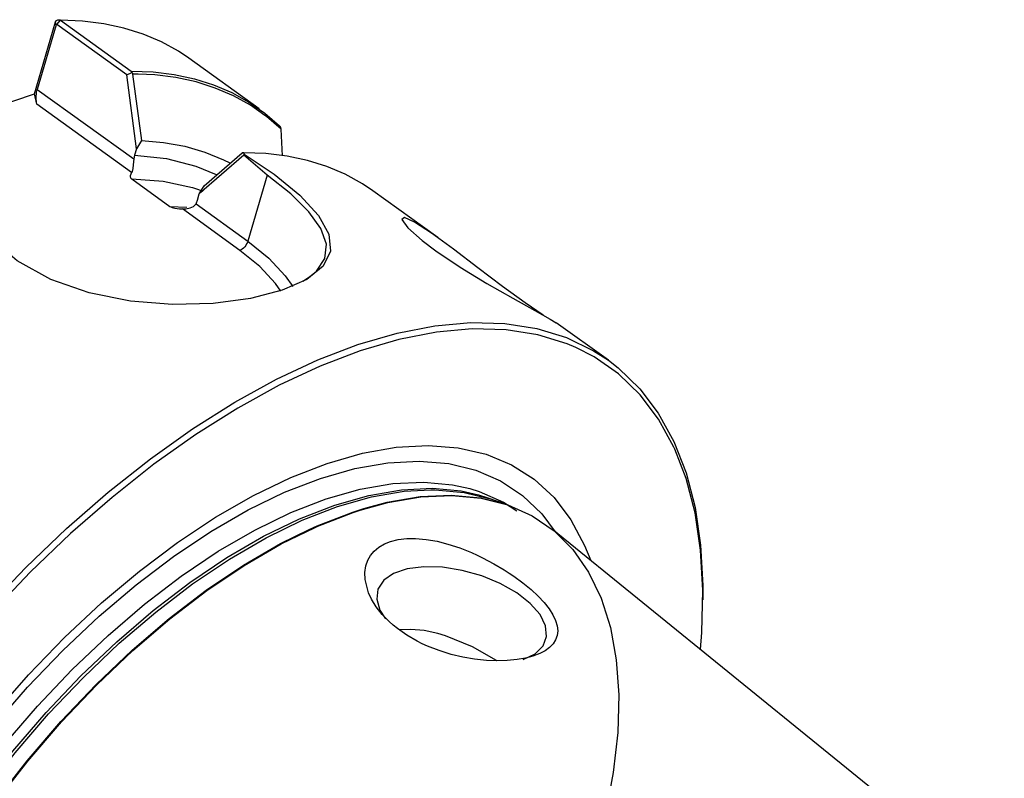
# Model space of a CAD drawing. Extents: x 13 to 827, y 18 to 576.
# Drawn here: x 345 to 385, y 94 to 125 of the extents above; entities that cross this region are included whole.
import ezdxf

# ---------------------------------------------------------------- set-up
doc = ezdxf.new("R2010")
doc.units = 0
doc.header["$MEASUREMENT"] = 0
doc.layers.add('Ebene 1', color=7, linetype='Continuous', lineweight=0)

msp = doc.modelspace()

# ---------------------------------------------------------------- linework, layer by layer
at = {"layer": 'Ebene 1', "color": 18, "lineweight": 25, "true_color": 0x000000}
for points in [[(345.862, 121.912), (345.862, 121.912), (346.712, 124.815), (346.712, 124.815)], [(346.739, 124.704), (346.739, 124.704), (346.712, 124.815), (346.712, 124.815)], [(346.764, 124.713), (346.764, 124.713), (346.918, 124.883), (346.918, 124.883)], [(346.918, 124.883), (346.918, 124.883), (349.762, 122.836), (349.762, 122.836)], [(346.739, 124.704), (346.739, 124.704), (345.975, 122.096), (345.975, 122.096)], [(349.593, 122.677), (349.593, 122.677), (346.764, 124.713), (346.764, 124.713)], [(354.935, 121.307), (354.935, 121.307), (352.091, 123.353), (352.091, 123.353)], [(349.593, 122.677), (349.593, 122.677), (349.798, 122.777), (349.798, 122.777)], [(349.982, 119.702), (349.982, 119.702), (349.593, 122.677), (349.593, 122.677)], [(349.826, 122.713), (349.826, 122.713), (350.179, 120.026), (350.179, 120.026)], [(350.056, 122.711), (350.056, 122.711), (349.826, 122.713), (349.826, 122.713)], [(345.975, 122.096), (345.975, 122.096), (349.878, 119.287), (349.878, 119.287)], [(339.02, 119.607), (339.02, 119.607), (345.862, 121.912), (345.862, 121.912)], [(345.96, 121.498), (345.96, 121.498), (345.862, 121.912), (345.862, 121.912)], [(349.784, 118.747), (349.784, 118.747), (345.96, 121.498), (345.96, 121.498)], [(355.88, 119.419), (355.88, 119.419), (355.817, 120.487), (355.817, 120.487)], [(349.982, 119.702), (349.982, 119.702), (349.907, 119.445), (349.907, 119.445)], [(350.179, 120.026), (350.179, 120.026), (349.982, 119.702), (349.982, 119.702)], [(349.907, 119.445), (349.907, 119.445), (349.878, 119.287), (349.878, 119.287)], [(354.32, 119.447), (354.32, 119.447), (352.519, 117.877), (352.519, 117.877)], [(352.715, 118.201), (352.715, 118.201), (354.244, 119.534), (354.244, 119.534)], [(354.244, 119.534), (354.244, 119.534), (354.318, 119.534), (354.318, 119.534)], [(354.31, 119.533), (354.31, 119.533), (354.333, 119.483), (354.333, 119.483)], [(354.32, 119.447), (354.32, 119.447), (354.333, 119.483), (354.333, 119.483)], [(355.258, 118.628), (355.258, 118.628), (354.32, 119.447), (354.32, 119.447)], [(349.792, 118.481), (349.792, 118.481), (351.334, 117.372), (351.334, 117.372)], [(355.258, 118.628), (355.258, 118.628), (354.48, 115.975), (354.48, 115.975)], [(352.449, 118.066), (352.449, 118.066), (352.666, 117.989), (352.666, 117.989)], [(352.519, 117.877), (352.519, 117.877), (352.715, 118.201), (352.715, 118.201)], [(352.443, 117.62), (352.443, 117.62), (352.519, 117.877), (352.519, 117.877)], [(362.145, 116.118), (362.145, 116.118), (359.525, 118.004), (359.525, 118.004)], [(351.334, 117.372), (351.334, 117.372), (352.021, 117.345), (352.021, 117.345)], [(354.157, 115.6), (354.157, 115.6), (351.833, 117.272), (351.833, 117.272)], [(352.386, 117.482), (352.386, 117.482), (354.48, 115.975), (354.48, 115.975)], [(369.032, 111.162), (369.032, 111.162), (366.928, 112.676), (366.928, 112.676)], [(364.87, 105.367), (364.87, 105.367), (364.203, 105.588), (364.203, 105.588)], [(358.709, 105.039), (358.709, 105.039), (359.155, 105.182), (359.155, 105.182)], [(358.735, 105.024), (358.735, 105.024), (359.015, 105.115), (359.015, 105.115)], [(385.015, 89.533), (385.015, 89.533), (366.781, 104.329), (366.781, 104.329)]]:
    msp.add_open_spline(points, degree=3, dxfattribs=at)
for points, knots in [([(346.712, 124.815), (346.712, 124.815), (346.75, 124.87), (346.75, 124.87), (346.75, 124.87), (346.802, 124.902), (346.802, 124.902), (346.802, 124.902), (346.861, 124.907), (346.861, 124.907), (346.861, 124.907), (346.891, 124.898), (346.891, 124.898), (346.891, 124.898), (346.918, 124.883), (346.918, 124.883)], [0, 0, 0, 0, 1, 1, 1, 2, 2, 2, 3, 3, 3, 4, 4, 4, 5, 5, 5, 5]), ([(352.091, 123.353), (352.091, 123.353), (351.675, 123.632), (351.675, 123.632), (351.675, 123.632), (350.986, 124.013), (350.986, 124.013), (350.986, 124.013), (350.253, 124.326), (350.253, 124.326), (350.253, 124.326), (349.478, 124.57), (349.478, 124.57), (349.478, 124.57), (348.662, 124.744), (348.662, 124.744), (348.662, 124.744), (347.808, 124.849), (347.808, 124.849), (347.808, 124.849), (346.918, 124.883), (346.918, 124.883)], [0, 0, 0, 0, 1, 1, 1, 2, 2, 2, 3, 3, 3, 4, 4, 4, 5, 5, 5, 6, 6, 6, 7, 7, 7, 7]), ([(346.764, 124.713), (346.764, 124.713), (346.76, 124.715), (346.76, 124.715), (346.76, 124.715), (346.756, 124.716), (346.756, 124.716), (346.756, 124.716), (346.749, 124.716), (346.749, 124.716), (346.749, 124.716), (346.743, 124.711), (346.743, 124.711), (346.743, 124.711), (346.739, 124.704), (346.739, 124.704)], [0, 0, 0, 0, 1, 1, 1, 2, 2, 2, 3, 3, 3, 4, 4, 4, 5, 5, 5, 5]), ([(349.762, 122.836), (349.762, 122.836), (349.775, 122.825), (349.775, 122.825), (349.775, 122.825), (349.786, 122.81), (349.786, 122.81), (349.786, 122.81), (349.794, 122.795), (349.794, 122.795), (349.794, 122.795), (349.798, 122.777), (349.798, 122.777)], [0, 0, 0, 0, 1, 1, 1, 2, 2, 2, 3, 3, 3, 4, 4, 4, 4]), ([(349.762, 122.836), (349.762, 122.836), (350.652, 122.802), (350.652, 122.802), (350.652, 122.802), (351.506, 122.698), (351.506, 122.698), (351.506, 122.698), (352.322, 122.523), (352.322, 122.523), (352.322, 122.523), (353.097, 122.279), (353.097, 122.279), (353.097, 122.279), (353.83, 121.967), (353.83, 121.967), (353.83, 121.967), (354.518, 121.586), (354.518, 121.586), (354.518, 121.586), (355.16, 121.138), (355.16, 121.138), (355.16, 121.138), (355.754, 120.625), (355.754, 120.625)], [0, 0, 0, 0, 1, 1, 1, 2, 2, 2, 3, 3, 3, 4, 4, 4, 5, 5, 5, 6, 6, 6, 7, 7, 7, 8, 8, 8, 8]), ([(349.798, 122.777), (349.798, 122.777), (349.816, 122.747), (349.816, 122.747), (349.816, 122.747), (349.826, 122.713), (349.826, 122.713)], [0, 0, 0, 0, 1, 1, 1, 2, 2, 2, 2]), ([(355.169, 121.046), (355.169, 121.046), (354.584, 121.453), (354.584, 121.453), (354.584, 121.453), (353.896, 121.837), (353.896, 121.837), (353.896, 121.837), (353.163, 122.151), (353.163, 122.151), (353.163, 122.151), (352.388, 122.397), (352.388, 122.397), (352.388, 122.397), (351.571, 122.573), (351.571, 122.573), (351.571, 122.573), (350.717, 122.678), (350.717, 122.678), (350.717, 122.678), (350.056, 122.711), (350.056, 122.711)], [0, 0, 0, 0, 1, 1, 1, 2, 2, 2, 3, 3, 3, 4, 4, 4, 5, 5, 5, 6, 6, 6, 7, 7, 7, 7]), ([(345.96, 121.498), (345.96, 121.498), (345.949, 121.555), (345.949, 121.555), (345.949, 121.555), (345.941, 121.619), (345.941, 121.619), (345.941, 121.619), (345.936, 121.689), (345.936, 121.689), (345.936, 121.689), (345.934, 121.762), (345.934, 121.762), (345.934, 121.762), (345.936, 121.835), (345.936, 121.835), (345.936, 121.835), (345.941, 121.908), (345.941, 121.908), (345.941, 121.908), (345.949, 121.977), (345.949, 121.977), (345.949, 121.977), (345.961, 122.04), (345.961, 122.04), (345.961, 122.04), (345.975, 122.096), (345.975, 122.096)], [0, 0, 0, 0, 1, 1, 1, 2, 2, 2, 3, 3, 3, 4, 4, 4, 5, 5, 5, 6, 6, 6, 7, 7, 7, 8, 8, 8, 9, 9, 9, 9]), ([(355.817, 120.487), (355.817, 120.487), (355.225, 121.003), (355.225, 121.003), (355.225, 121.003), (355.169, 121.046), (355.169, 121.046)], [0, 0, 0, 0, 1, 1, 1, 2, 2, 2, 2]), ([(355.817, 120.487), (355.817, 120.487), (355.816, 120.499), (355.816, 120.499), (355.816, 120.499), (355.804, 120.552), (355.804, 120.552), (355.804, 120.552), (355.785, 120.592), (355.785, 120.592), (355.785, 120.592), (355.757, 120.622), (355.757, 120.622), (355.757, 120.622), (355.754, 120.625), (355.754, 120.625)], [0, 0, 0, 0, 1, 1, 1, 2, 2, 2, 3, 3, 3, 4, 4, 4, 5, 5, 5, 5]), ([(350.179, 120.026), (350.179, 120.026), (351.076, 119.954), (351.076, 119.954), (351.076, 119.954), (351.93, 119.801), (351.93, 119.801), (351.93, 119.801), (352.739, 119.568), (352.739, 119.568), (352.739, 119.568), (353.499, 119.256), (353.499, 119.256), (353.499, 119.256), (353.745, 119.133), (353.745, 119.133)], [0, 0, 0, 0, 1, 1, 1, 2, 2, 2, 3, 3, 3, 4, 4, 4, 5, 5, 5, 5]), ([(354.333, 119.483), (354.333, 119.483), (355.534, 118.674), (355.534, 118.674), (355.534, 118.674), (356.577, 117.821), (356.577, 117.821), (356.577, 117.821), (357.328, 117.009), (357.328, 117.009), (357.328, 117.009), (357.751, 116.254), (357.751, 116.254), (357.751, 116.254), (357.819, 115.57), (357.819, 115.57), (357.819, 115.57), (357.521, 114.96), (357.521, 114.96), (357.521, 114.96), (356.86, 114.428), (356.86, 114.428), (356.86, 114.428), (355.864, 113.989), (355.864, 113.989), (355.864, 113.989), (354.582, 113.659), (354.582, 113.659), (354.582, 113.659), (353.075, 113.459), (353.075, 113.459), (353.075, 113.459), (351.433, 113.415), (351.433, 113.415), (351.433, 113.415), (349.74, 113.549), (349.74, 113.549), (349.74, 113.549), (348.07, 113.882), (348.07, 113.882), (348.07, 113.882), (346.518, 114.425), (346.518, 114.425), (346.518, 114.425), (345.163, 115.173), (345.163, 115.173), (345.163, 115.173), (344.112, 116.06), (344.112, 116.06)], [0, 0, 0, 0, 1, 1, 1, 2, 2, 2, 3, 3, 3, 4, 4, 4, 5, 5, 5, 6, 6, 6, 7, 7, 7, 8, 8, 8, 9, 9, 9, 10, 10, 10, 11, 11, 11, 12, 12, 12, 13, 13, 13, 14, 14, 14, 15, 15, 15, 16, 16, 16, 16]), ([(349.878, 119.287), (349.878, 119.287), (349.865, 119.171), (349.865, 119.171), (349.865, 119.171), (349.85, 119.054), (349.85, 119.054), (349.85, 119.054), (349.828, 118.907), (349.828, 118.907), (349.828, 118.907), (349.803, 118.787), (349.803, 118.787), (349.803, 118.787), (349.784, 118.747), (349.784, 118.747)], [0, 0, 0, 0, 1, 1, 1, 2, 2, 2, 3, 3, 3, 4, 4, 4, 5, 5, 5, 5]), ([(349.907, 119.445), (349.907, 119.445), (351.194, 119.31), (351.194, 119.31), (351.194, 119.31), (352.384, 119.001), (352.384, 119.001), (352.384, 119.001), (353.203, 118.659), (353.203, 118.659)], [0, 0, 0, 0, 1, 1, 1, 2, 2, 2, 3, 3, 3, 3]), ([(354.244, 119.534), (354.244, 119.534), (354.266, 119.549), (354.266, 119.549), (354.266, 119.549), (354.285, 119.553), (354.285, 119.553), (354.285, 119.553), (354.3, 119.547), (354.3, 119.547), (354.3, 119.547), (354.31, 119.533), (354.31, 119.533)], [0, 0, 0, 0, 1, 1, 1, 2, 2, 2, 3, 3, 3, 4, 4, 4, 4]), ([(359.525, 118.004), (359.525, 118.004), (359.1, 118.288), (359.1, 118.288), (359.1, 118.288), (358.408, 118.67), (358.408, 118.67), (358.408, 118.67), (357.67, 118.983), (357.67, 118.983), (357.67, 118.983), (356.889, 119.227), (356.889, 119.227), (356.889, 119.227), (356.067, 119.4), (356.067, 119.4), (356.067, 119.4), (355.206, 119.502), (355.206, 119.502), (355.206, 119.502), (354.31, 119.533), (354.31, 119.533)], [0, 0, 0, 0, 1, 1, 1, 2, 2, 2, 3, 3, 3, 4, 4, 4, 5, 5, 5, 6, 6, 6, 7, 7, 7, 7]), ([(349.784, 118.747), (349.784, 118.747), (349.724, 118.609), (349.724, 118.609), (349.724, 118.609), (349.73, 118.561), (349.73, 118.561), (349.73, 118.561), (349.759, 118.51), (349.759, 118.51), (349.759, 118.51), (349.792, 118.481), (349.792, 118.481)], [0, 0, 0, 0, 1, 1, 1, 2, 2, 2, 3, 3, 3, 4, 4, 4, 4]), ([(349.792, 118.481), (349.792, 118.481), (351.061, 118.391), (351.061, 118.391), (351.061, 118.391), (352.24, 118.133), (352.24, 118.133), (352.24, 118.133), (352.449, 118.066), (352.449, 118.066)], [0, 0, 0, 0, 1, 1, 1, 2, 2, 2, 3, 3, 3, 3]), ([(356.692, 114.354), (356.692, 114.354), (356.97, 114.53), (356.97, 114.53), (356.97, 114.53), (357.248, 114.765), (357.248, 114.765), (357.248, 114.765), (357.59, 115.277), (357.59, 115.277), (357.59, 115.277), (357.65, 115.851), (357.65, 115.851), (357.65, 115.851), (357.429, 116.481), (357.429, 116.481), (357.429, 116.481), (356.942, 117.159), (356.942, 117.159), (356.942, 117.159), (356.209, 117.879), (356.209, 117.879), (356.209, 117.879), (355.258, 118.628), (355.258, 118.628)], [0, 0, 0, 0, 1, 1, 1, 2, 2, 2, 3, 3, 3, 4, 4, 4, 5, 5, 5, 6, 6, 6, 7, 7, 7, 8, 8, 8, 8]), ([(351.334, 117.372), (351.334, 117.372), (351.365, 117.353), (351.365, 117.353), (351.365, 117.353), (351.422, 117.328), (351.422, 117.328), (351.422, 117.328), (351.53, 117.299), (351.53, 117.299), (351.53, 117.299), (351.718, 117.276), (351.718, 117.276), (351.718, 117.276), (351.833, 117.272), (351.833, 117.272)], [0, 0, 0, 0, 1, 1, 1, 2, 2, 2, 3, 3, 3, 4, 4, 4, 5, 5, 5, 5]), ([(351.833, 117.272), (351.833, 117.272), (351.973, 117.277), (351.973, 117.277), (351.973, 117.277), (352.155, 117.314), (352.155, 117.314), (352.155, 117.314), (352.28, 117.375), (352.28, 117.375), (352.28, 117.375), (352.361, 117.446), (352.361, 117.446), (352.361, 117.446), (352.386, 117.482), (352.386, 117.482)], [0, 0, 0, 0, 1, 1, 1, 2, 2, 2, 3, 3, 3, 4, 4, 4, 5, 5, 5, 5]), ([(352.386, 117.482), (352.386, 117.482), (352.403, 117.516), (352.403, 117.516), (352.403, 117.516), (352.443, 117.62), (352.443, 117.62)], [0, 0, 0, 0, 1, 1, 1, 2, 2, 2, 2]), ([(366.409, 112.982), (366.409, 112.982), (366.396, 112.99), (366.396, 112.99), (366.396, 112.99), (365.67, 113.482), (365.67, 113.482), (365.67, 113.482), (364.759, 114.144), (364.759, 114.144), (364.759, 114.144), (363.764, 114.897), (363.764, 114.897), (363.764, 114.897), (362.777, 115.65), (362.777, 115.65), (362.777, 115.65), (361.894, 116.297), (361.894, 116.297), (361.894, 116.297), (361.209, 116.741), (361.209, 116.741), (361.209, 116.741), (360.796, 116.926), (360.796, 116.926), (360.796, 116.926), (360.698, 116.842), (360.698, 116.842), (360.698, 116.842), (360.942, 116.514), (360.942, 116.514), (360.942, 116.514), (361.517, 115.998), (361.517, 115.998), (361.517, 115.998), (362.067, 115.581), (362.067, 115.581)], [0, 0, 0, 0, 1, 1, 1, 2, 2, 2, 3, 3, 3, 4, 4, 4, 5, 5, 5, 6, 6, 6, 7, 7, 7, 8, 8, 8, 9, 9, 9, 10, 10, 10, 11, 11, 11, 12, 12, 12, 12]), ([(354.48, 115.975), (354.48, 115.975), (354.459, 115.916), (354.459, 115.916), (354.459, 115.916), (354.429, 115.856), (354.429, 115.856), (354.429, 115.856), (354.392, 115.798), (354.392, 115.798), (354.392, 115.798), (354.35, 115.743), (354.35, 115.743), (354.35, 115.743), (354.303, 115.694), (354.303, 115.694), (354.303, 115.694), (354.254, 115.653), (354.254, 115.653), (354.254, 115.653), (354.205, 115.621), (354.205, 115.621), (354.205, 115.621), (354.157, 115.6), (354.157, 115.6)], [0, 0, 0, 0, 1, 1, 1, 2, 2, 2, 3, 3, 3, 4, 4, 4, 5, 5, 5, 6, 6, 6, 7, 7, 7, 8, 8, 8, 8]), ([(354.48, 115.975), (354.48, 115.975), (355.325, 115.286), (355.325, 115.286), (355.325, 115.286), (355.989, 114.567), (355.989, 114.567), (355.989, 114.567), (356.289, 114.136), (356.289, 114.136)], [0, 0, 0, 0, 1, 1, 1, 2, 2, 2, 3, 3, 3, 3]), ([(355.814, 113.953), (355.814, 113.953), (355.595, 114.258), (355.595, 114.258), (355.595, 114.258), (354.961, 114.943), (354.961, 114.943), (354.961, 114.943), (354.157, 115.6), (354.157, 115.6)], [0, 0, 0, 0, 1, 1, 1, 2, 2, 2, 3, 3, 3, 3]), ([(362.067, 115.581), (362.067, 115.581), (363.048, 114.921), (363.048, 114.921), (363.048, 114.921), (364.128, 114.266), (364.128, 114.266), (364.128, 114.266), (365.179, 113.668), (365.179, 113.668), (365.179, 113.668), (366.068, 113.174), (366.068, 113.174), (366.068, 113.174), (366.678, 112.829), (366.678, 112.829), (366.678, 112.829), (366.927, 112.676), (366.927, 112.676)], [0, 0, 0, 0, 1, 1, 1, 2, 2, 2, 3, 3, 3, 4, 4, 4, 5, 5, 5, 6, 6, 6, 6]), ([(334.296, 62.89), (334.296, 62.89), (333.905, 63.192), (333.905, 63.192), (333.905, 63.192), (333.033, 64.035), (333.033, 64.035), (333.033, 64.035), (332.282, 65.028), (332.282, 65.028), (332.282, 65.028), (331.657, 66.163), (331.657, 66.163), (331.657, 66.163), (331.161, 67.434), (331.161, 67.434), (331.161, 67.434), (330.799, 68.831), (330.799, 68.831), (330.799, 68.831), (330.572, 70.347), (330.572, 70.347), (330.572, 70.347), (330.481, 71.971), (330.481, 71.971), (330.481, 71.971), (330.528, 73.692), (330.528, 73.692), (330.528, 73.692), (330.712, 75.5), (330.712, 75.5), (330.712, 75.5), (331.032, 77.383), (331.032, 77.383), (331.032, 77.383), (331.486, 79.328), (331.486, 79.328), (331.486, 79.328), (332.071, 81.323), (332.071, 81.323), (332.071, 81.323), (332.782, 83.355), (332.782, 83.355), (332.782, 83.355), (333.617, 85.411), (333.617, 85.411), (333.617, 85.411), (334.568, 87.477), (334.568, 87.477), (334.568, 87.477), (335.63, 89.541), (335.63, 89.541), (335.63, 89.541), (336.796, 91.588), (336.796, 91.588), (336.796, 91.588), (338.058, 93.606), (338.058, 93.606), (338.058, 93.606), (339.409, 95.58), (339.409, 95.58), (339.409, 95.58), (340.839, 97.5), (340.839, 97.5), (340.839, 97.5), (342.34, 99.351), (342.34, 99.351), (342.34, 99.351), (343.901, 101.123), (343.901, 101.123), (343.901, 101.123), (345.512, 102.803), (345.512, 102.803), (345.512, 102.803), (347.163, 104.381), (347.163, 104.381), (347.163, 104.381), (348.843, 105.846), (348.843, 105.846), (348.843, 105.846), (350.542, 107.189), (350.542, 107.189), (350.542, 107.189), (352.248, 108.402), (352.248, 108.402), (352.248, 108.402), (353.95, 109.476), (353.95, 109.476), (353.95, 109.476), (355.637, 110.404), (355.637, 110.404), (355.637, 110.404), (357.299, 111.18), (357.299, 111.18), (357.299, 111.18), (358.924, 111.8), (358.924, 111.8), (358.924, 111.8), (360.502, 112.26), (360.502, 112.26), (360.502, 112.26), (362.022, 112.555), (362.022, 112.555), (362.022, 112.555), (363.476, 112.685), (363.476, 112.685), (363.476, 112.685), (364.853, 112.649), (364.853, 112.649), (364.853, 112.649), (366.144, 112.447), (366.144, 112.447), (366.144, 112.447), (367.341, 112.079), (367.341, 112.079), (367.341, 112.079), (368.437, 111.549), (368.437, 111.549), (368.437, 111.549), (369.032, 111.162), (369.032, 111.162)], [0, 0, 0, 0, 1, 1, 1, 2, 2, 2, 3, 3, 3, 4, 4, 4, 5, 5, 5, 6, 6, 6, 7, 7, 7, 8, 8, 8, 9, 9, 9, 10, 10, 10, 11, 11, 11, 12, 12, 12, 13, 13, 13, 14, 14, 14, 15, 15, 15, 16, 16, 16, 17, 17, 17, 18, 18, 18, 19, 19, 19, 20, 20, 20, 21, 21, 21, 22, 22, 22, 23, 23, 23, 24, 24, 24, 25, 25, 25, 26, 26, 26, 27, 27, 27, 28, 28, 28, 29, 29, 29, 30, 30, 30, 31, 31, 31, 32, 32, 32, 33, 33, 33, 34, 34, 34, 35, 35, 35, 36, 36, 36, 37, 37, 37, 38, 38, 38, 39, 39, 39, 40, 40, 40, 40]), ([(367.724, 111.678), (367.724, 111.678), (367.374, 111.825), (367.374, 111.825), (367.374, 111.825), (366.184, 112.19), (366.184, 112.19), (366.184, 112.19), (364.901, 112.391), (364.901, 112.391), (364.901, 112.391), (363.533, 112.427), (363.533, 112.427), (363.533, 112.427), (362.089, 112.298), (362.089, 112.298), (362.089, 112.298), (360.578, 112.004), (360.578, 112.004), (360.578, 112.004), (359.01, 111.548), (359.01, 111.548), (359.01, 111.548), (357.396, 110.931), (357.396, 110.931), (357.396, 110.931), (355.745, 110.16), (355.745, 110.16), (355.745, 110.16), (354.068, 109.237), (354.068, 109.237), (354.068, 109.237), (352.377, 108.17), (352.377, 108.17), (352.377, 108.17), (350.682, 106.966), (350.682, 106.966), (350.682, 106.966), (348.994, 105.631), (348.994, 105.631), (348.994, 105.631), (347.324, 104.175), (347.324, 104.175), (347.324, 104.175), (345.684, 102.607), (345.684, 102.607), (345.684, 102.607), (344.083, 100.938), (344.083, 100.938), (344.083, 100.938), (342.532, 99.178), (342.532, 99.178), (342.532, 99.178), (341.041, 97.338), (341.041, 97.338), (341.041, 97.338), (339.62, 95.431), (339.62, 95.431), (339.62, 95.431), (338.277, 93.468), (338.277, 93.468), (338.277, 93.468), (337.023, 91.464), (337.023, 91.464), (337.023, 91.464), (335.864, 89.429), (335.864, 89.429), (335.864, 89.429), (334.809, 87.379), (334.809, 87.379), (334.809, 87.379), (333.864, 85.326), (333.864, 85.326), (333.864, 85.326), (333.035, 83.283), (333.035, 83.283), (333.035, 83.283), (332.328, 81.264), (332.328, 81.264), (332.328, 81.264), (331.747, 79.281), (331.747, 79.281), (331.747, 79.281), (331.296, 77.349), (331.296, 77.349), (331.296, 77.349), (330.978, 75.478), (330.978, 75.478), (330.978, 75.478), (330.795, 73.681), (330.795, 73.681), (330.795, 73.681), (330.749, 71.971), (330.749, 71.971), (330.749, 71.971), (330.838, 70.358), (330.838, 70.358), (330.838, 70.358), (331.064, 68.852), (331.064, 68.852), (331.064, 68.852), (331.424, 67.463), (331.424, 67.463), (331.424, 67.463), (331.917, 66.2), (331.917, 66.2), (331.917, 66.2), (332.538, 65.072), (332.538, 65.072), (332.538, 65.072), (333.284, 64.086), (333.284, 64.086), (333.284, 64.086), (333.361, 64.001), (333.361, 64.001)], [0, 0, 0, 0, 1, 1, 1, 2, 2, 2, 3, 3, 3, 4, 4, 4, 5, 5, 5, 6, 6, 6, 7, 7, 7, 8, 8, 8, 9, 9, 9, 10, 10, 10, 11, 11, 11, 12, 12, 12, 13, 13, 13, 14, 14, 14, 15, 15, 15, 16, 16, 16, 17, 17, 17, 18, 18, 18, 19, 19, 19, 20, 20, 20, 21, 21, 21, 22, 22, 22, 23, 23, 23, 24, 24, 24, 25, 25, 25, 26, 26, 26, 27, 27, 27, 28, 28, 28, 29, 29, 29, 30, 30, 30, 31, 31, 31, 32, 32, 32, 33, 33, 33, 34, 34, 34, 35, 35, 35, 36, 36, 36, 37, 37, 37, 38, 38, 38, 38]), ([(371.719, 107.571), (371.719, 107.571), (371.677, 107.661), (371.677, 107.661), (371.677, 107.661), (371.056, 108.789), (371.056, 108.789), (371.056, 108.789), (370.31, 109.775), (370.31, 109.775), (370.31, 109.775), (369.444, 110.614), (369.444, 110.614), (369.444, 110.614), (368.463, 111.298), (368.463, 111.298), (368.463, 111.298), (367.724, 111.678), (367.724, 111.678)], [0, 0, 0, 0, 1, 1, 1, 2, 2, 2, 3, 3, 3, 4, 4, 4, 5, 5, 5, 6, 6, 6, 6]), ([(369.032, 111.162), (369.032, 111.162), (369.424, 110.86), (369.424, 110.86), (369.424, 110.86), (370.296, 110.017), (370.296, 110.017), (370.296, 110.017), (371.047, 109.024), (371.047, 109.024), (371.047, 109.024), (371.672, 107.889), (371.672, 107.889), (371.672, 107.889), (372.167, 106.619), (372.167, 106.619), (372.167, 106.619), (372.53, 105.221), (372.53, 105.221), (372.53, 105.221), (372.757, 103.705), (372.757, 103.705), (372.757, 103.705), (372.847, 102.082), (372.847, 102.082), (372.847, 102.082), (372.847, 101.496), (372.847, 101.496)], [0, 0, 0, 0, 1, 1, 1, 2, 2, 2, 3, 3, 3, 4, 4, 4, 5, 5, 5, 6, 6, 6, 7, 7, 7, 8, 8, 8, 9, 9, 9, 9]), ([(357.679, 107.005), (357.679, 107.005), (359.101, 107.411), (359.101, 107.411), (359.101, 107.411), (360.464, 107.653), (360.464, 107.653), (360.464, 107.653), (361.757, 107.727), (361.757, 107.727), (361.757, 107.727), (362.971, 107.634), (362.971, 107.634), (362.971, 107.634), (364.094, 107.375), (364.094, 107.375), (364.094, 107.375), (365.118, 106.951), (365.118, 106.951), (365.118, 106.951), (366.035, 106.365), (366.035, 106.365), (366.035, 106.365), (366.837, 105.623), (366.837, 105.623), (366.837, 105.623), (367.518, 104.731), (367.518, 104.731), (367.518, 104.731), (368.073, 103.695), (368.073, 103.695), (368.073, 103.695), (368.317, 103.083), (368.317, 103.083)], [0, 0, 0, 0, 1, 1, 1, 2, 2, 2, 3, 3, 3, 4, 4, 4, 5, 5, 5, 6, 6, 6, 7, 7, 7, 8, 8, 8, 9, 9, 9, 10, 10, 10, 11, 11, 11, 11]), ([(372.744, 99.491), (372.744, 99.491), (372.799, 100.18), (372.799, 100.18), (372.799, 100.18), (372.845, 101.891), (372.845, 101.891), (372.845, 101.891), (372.755, 103.504), (372.755, 103.504), (372.755, 103.504), (372.53, 105.01), (372.53, 105.01), (372.53, 105.01), (372.17, 106.399), (372.17, 106.399), (372.17, 106.399), (371.719, 107.571), (371.719, 107.571)], [0, 0, 0, 0, 1, 1, 1, 2, 2, 2, 3, 3, 3, 4, 4, 4, 5, 5, 5, 6, 6, 6, 6]), ([(341.729, 66.136), (341.729, 66.136), (340.623, 66.227), (340.623, 66.227), (340.623, 66.227), (339.5, 66.487), (339.5, 66.487), (339.5, 66.487), (338.476, 66.911), (338.476, 66.911), (338.476, 66.911), (337.559, 67.496), (337.559, 67.496), (337.559, 67.496), (336.757, 68.238), (336.757, 68.238), (336.757, 68.238), (336.076, 69.131), (336.076, 69.131), (336.076, 69.131), (335.521, 70.166), (335.521, 70.166), (335.521, 70.166), (335.098, 71.337), (335.098, 71.337), (335.098, 71.337), (334.809, 72.633), (334.809, 72.633), (334.809, 72.633), (334.656, 74.044), (334.656, 74.044), (334.656, 74.044), (334.642, 75.559), (334.642, 75.559), (334.642, 75.559), (334.766, 77.166), (334.766, 77.166), (334.766, 77.166), (335.027, 78.851), (335.027, 78.851), (335.027, 78.851), (335.423, 80.602), (335.423, 80.602), (335.423, 80.602), (335.951, 82.403), (335.951, 82.403), (335.951, 82.403), (336.606, 84.241), (336.606, 84.241), (336.606, 84.241), (337.384, 86.1), (337.384, 86.1), (337.384, 86.1), (338.277, 87.966), (338.277, 87.966), (338.277, 87.966), (339.28, 89.824), (339.28, 89.824), (339.28, 89.824), (340.383, 91.658), (340.383, 91.658), (340.383, 91.658), (341.579, 93.455), (341.579, 93.455), (341.579, 93.455), (342.856, 95.198), (342.856, 95.198), (342.856, 95.198), (344.206, 96.876), (344.206, 96.876), (344.206, 96.876), (345.617, 98.473), (345.617, 98.473), (345.617, 98.473), (347.077, 99.977), (347.077, 99.977), (347.077, 99.977), (348.575, 101.376), (348.575, 101.376), (348.575, 101.376), (350.1, 102.659), (350.1, 102.659), (350.1, 102.659), (351.638, 103.816), (351.638, 103.816), (351.638, 103.816), (353.177, 104.836), (353.177, 104.836), (353.177, 104.836), (354.705, 105.712), (354.705, 105.712), (354.705, 105.712), (356.21, 106.437), (356.21, 106.437), (356.21, 106.437), (357.679, 107.005), (357.679, 107.005)], [0, 0, 0, 0, 1, 1, 1, 2, 2, 2, 3, 3, 3, 4, 4, 4, 5, 5, 5, 6, 6, 6, 7, 7, 7, 8, 8, 8, 9, 9, 9, 10, 10, 10, 11, 11, 11, 12, 12, 12, 13, 13, 13, 14, 14, 14, 15, 15, 15, 16, 16, 16, 17, 17, 17, 18, 18, 18, 19, 19, 19, 20, 20, 20, 21, 21, 21, 22, 22, 22, 23, 23, 23, 24, 24, 24, 25, 25, 25, 26, 26, 26, 27, 27, 27, 28, 28, 28, 29, 29, 29, 30, 30, 30, 31, 31, 31, 32, 32, 32, 32]), ([(357.405, 106.394), (357.405, 106.394), (358.799, 106.792), (358.799, 106.792), (358.799, 106.792), (360.134, 107.025), (360.134, 107.025), (360.134, 107.025), (361.4, 107.092), (361.4, 107.092), (361.4, 107.092), (362.585, 106.993), (362.585, 106.993), (362.585, 106.993), (363.681, 106.728), (363.681, 106.728), (363.681, 106.728), (364.677, 106.299), (364.677, 106.299), (364.677, 106.299), (365.566, 105.71), (365.566, 105.71), (365.566, 105.71), (366.34, 104.966), (366.34, 104.966), (366.34, 104.966), (366.885, 104.244), (366.885, 104.244)], [0, 0, 0, 0, 1, 1, 1, 2, 2, 2, 3, 3, 3, 4, 4, 4, 5, 5, 5, 6, 6, 6, 7, 7, 7, 8, 8, 8, 9, 9, 9, 9]), ([(340.178, 67.123), (340.178, 67.123), (339.244, 67.442), (339.244, 67.442), (339.244, 67.442), (338.3, 67.951), (338.3, 67.951), (338.3, 67.951), (337.468, 68.618), (337.468, 68.618), (337.468, 68.618), (336.753, 69.438), (336.753, 69.438), (336.753, 69.438), (336.163, 70.402), (336.163, 70.402), (336.163, 70.402), (335.702, 71.504), (335.702, 71.504), (335.702, 71.504), (335.373, 72.735), (335.373, 72.735), (335.373, 72.735), (335.18, 74.083), (335.18, 74.083), (335.18, 74.083), (335.123, 75.539), (335.123, 75.539), (335.123, 75.539), (335.205, 77.089), (335.205, 77.089), (335.205, 77.089), (335.423, 78.721), (335.423, 78.721), (335.423, 78.721), (335.776, 80.422), (335.776, 80.422), (335.776, 80.422), (336.261, 82.177), (336.261, 82.177), (336.261, 82.177), (336.874, 83.973), (336.874, 83.973), (336.874, 83.973), (337.611, 85.793), (337.611, 85.793), (337.611, 85.793), (338.464, 87.623), (338.464, 87.623), (338.464, 87.623), (339.427, 89.447), (339.427, 89.447), (339.427, 89.447), (340.492, 91.252), (340.492, 91.252), (340.492, 91.252), (341.65, 93.021), (341.65, 93.021), (341.65, 93.021), (342.891, 94.74), (342.891, 94.74), (342.891, 94.74), (344.205, 96.395), (344.205, 96.395), (344.205, 96.395), (345.582, 97.971), (345.582, 97.971), (345.582, 97.971), (347.01, 99.457), (347.01, 99.457), (347.01, 99.457), (348.476, 100.84), (348.476, 100.84), (348.476, 100.84), (349.97, 102.107), (349.97, 102.107), (349.97, 102.107), (351.478, 103.25), (351.478, 103.25), (351.478, 103.25), (352.988, 104.257), (352.988, 104.257), (352.988, 104.257), (354.487, 105.122), (354.487, 105.122), (354.487, 105.122), (355.963, 105.836), (355.963, 105.836), (355.963, 105.836), (357.405, 106.394), (357.405, 106.394)], [0, 0, 0, 0, 1, 1, 1, 2, 2, 2, 3, 3, 3, 4, 4, 4, 5, 5, 5, 6, 6, 6, 7, 7, 7, 8, 8, 8, 9, 9, 9, 10, 10, 10, 11, 11, 11, 12, 12, 12, 13, 13, 13, 14, 14, 14, 15, 15, 15, 16, 16, 16, 17, 17, 17, 18, 18, 18, 19, 19, 19, 20, 20, 20, 21, 21, 21, 22, 22, 22, 23, 23, 23, 24, 24, 24, 25, 25, 25, 26, 26, 26, 27, 27, 27, 28, 28, 28, 29, 29, 29, 30, 30, 30, 30]), ([(357.641, 105.573), (357.641, 105.573), (359.016, 105.964), (359.016, 105.964), (359.016, 105.964), (360.332, 106.19), (360.332, 106.19), (360.332, 106.19), (361.578, 106.25), (361.578, 106.25), (361.578, 106.25), (362.743, 106.144), (362.743, 106.144), (362.743, 106.144), (363.441, 105.989), (363.441, 105.989)], [0, 0, 0, 0, 1, 1, 1, 2, 2, 2, 3, 3, 3, 4, 4, 4, 5, 5, 5, 5]), ([(357.991, 105.321), (357.991, 105.321), (359.366, 105.712), (359.366, 105.712), (359.366, 105.712), (360.682, 105.938), (360.682, 105.938), (360.682, 105.938), (361.928, 105.998), (361.928, 105.998), (361.928, 105.998), (363.094, 105.892), (363.094, 105.892), (363.094, 105.892), (363.791, 105.737), (363.791, 105.737)], [0, 0, 0, 0, 1, 1, 1, 2, 2, 2, 3, 3, 3, 4, 4, 4, 5, 5, 5, 5]), ([(358.099, 105.263), (358.099, 105.263), (359.475, 105.654), (359.475, 105.654), (359.475, 105.654), (360.792, 105.881), (360.792, 105.881), (360.792, 105.881), (361.869, 105.942), (361.869, 105.942)], [0, 0, 0, 0, 1, 1, 1, 2, 2, 2, 3, 3, 3, 3]), ([(361.869, 105.942), (361.869, 105.942), (362.039, 105.941), (362.039, 105.941), (362.039, 105.941), (363.206, 105.834), (363.206, 105.834), (363.206, 105.834), (364.203, 105.588), (364.203, 105.588)], [0, 0, 0, 0, 1, 1, 1, 2, 2, 2, 3, 3, 3, 3]), ([(363.441, 105.989), (363.441, 105.989), (363.818, 105.871), (363.818, 105.871), (363.818, 105.871), (364.792, 105.436), (364.792, 105.436), (364.792, 105.436), (365.34, 105.087), (365.34, 105.087)], [0, 0, 0, 0, 1, 1, 1, 2, 2, 2, 3, 3, 3, 3]), ([(363.791, 105.737), (363.791, 105.737), (364.168, 105.619), (364.168, 105.619), (364.168, 105.619), (364.55, 105.473), (364.55, 105.473)], [0, 0, 0, 0, 1, 1, 1, 2, 2, 2, 2]), ([(337.458, 69.787), (337.458, 69.787), (337.185, 70.218), (337.185, 70.218), (337.185, 70.218), (336.683, 71.257), (336.683, 71.257), (336.683, 71.257), (336.314, 72.428), (336.314, 72.428), (336.314, 72.428), (336.078, 73.721), (336.078, 73.721), (336.078, 73.721), (335.98, 75.125), (335.98, 75.125), (335.98, 75.125), (336.019, 76.628), (336.019, 76.628), (336.019, 76.628), (336.196, 78.216), (336.196, 78.216), (336.196, 78.216), (336.508, 79.877), (336.508, 79.877), (336.508, 79.877), (336.954, 81.596), (336.954, 81.596), (336.954, 81.596), (337.529, 83.359), (337.529, 83.359), (337.529, 83.359), (338.228, 85.151), (338.228, 85.151), (338.228, 85.151), (339.046, 86.955), (339.046, 86.955), (339.046, 86.955), (339.975, 88.758), (339.975, 88.758), (339.975, 88.758), (341.008, 90.542), (341.008, 90.542), (341.008, 90.542), (342.135, 92.295), (342.135, 92.295), (342.135, 92.295), (343.348, 93.999), (343.348, 93.999), (343.348, 93.999), (344.635, 95.641), (344.635, 95.641), (344.635, 95.641), (345.986, 97.207), (345.986, 97.207), (345.986, 97.207), (347.389, 98.684), (347.389, 98.684), (347.389, 98.684), (348.833, 100.058), (348.833, 100.058), (348.833, 100.058), (350.305, 101.318), (350.305, 101.318), (350.305, 101.318), (351.792, 102.454), (351.792, 102.454), (351.792, 102.454), (353.282, 103.455), (353.282, 103.455), (353.282, 103.455), (354.762, 104.313), (354.762, 104.313), (354.762, 104.313), (356.219, 105.021), (356.219, 105.021), (356.219, 105.021), (357.641, 105.573), (357.641, 105.573)], [0, 0, 0, 0, 1, 1, 1, 2, 2, 2, 3, 3, 3, 4, 4, 4, 5, 5, 5, 6, 6, 6, 7, 7, 7, 8, 8, 8, 9, 9, 9, 10, 10, 10, 11, 11, 11, 12, 12, 12, 13, 13, 13, 14, 14, 14, 15, 15, 15, 16, 16, 16, 17, 17, 17, 18, 18, 18, 19, 19, 19, 20, 20, 20, 21, 21, 21, 22, 22, 22, 23, 23, 23, 24, 24, 24, 25, 25, 25, 26, 26, 26, 26]), ([(359.015, 105.115), (359.015, 105.115), (360.125, 105.419), (360.125, 105.419), (360.125, 105.419), (361.455, 105.647), (361.455, 105.647), (361.455, 105.647), (362.714, 105.708), (362.714, 105.708), (362.714, 105.708), (363.891, 105.601), (363.891, 105.601), (363.891, 105.601), (364.977, 105.325), (364.977, 105.325), (364.977, 105.325), (365.961, 104.885), (365.961, 104.885), (365.961, 104.885), (366.837, 104.283), (366.837, 104.283), (366.837, 104.283), (367.596, 103.525), (367.596, 103.525), (367.596, 103.525), (368.231, 102.616), (368.231, 102.616), (368.231, 102.616), (368.738, 101.566), (368.738, 101.566), (368.738, 101.566), (369.112, 100.383), (369.112, 100.383), (369.112, 100.383), (369.349, 99.076), (369.349, 99.076), (369.349, 99.076), (369.449, 97.658), (369.449, 97.658), (369.449, 97.658), (369.409, 96.14), (369.409, 96.14), (369.409, 96.14), (369.23, 94.534), (369.23, 94.534), (369.23, 94.534), (368.915, 92.856), (368.915, 92.856), (368.915, 92.856), (368.465, 91.119), (368.465, 91.119), (368.465, 91.119), (367.884, 89.338), (367.884, 89.338), (367.884, 89.338), (367.177, 87.528), (367.177, 87.528), (367.177, 87.528), (366.351, 85.704), (366.351, 85.704), (366.351, 85.704), (365.412, 83.883), (365.412, 83.883), (365.412, 83.883), (364.369, 82.08), (364.369, 82.08), (364.369, 82.08), (363.23, 80.309), (363.23, 80.309), (363.23, 80.309), (362.004, 78.587), (362.004, 78.587), (362.004, 78.587), (360.704, 76.928), (360.704, 76.928), (360.704, 76.928), (359.338, 75.345), (359.338, 75.345), (359.338, 75.345), (357.92, 73.854), (357.92, 73.854), (357.92, 73.854), (356.461, 72.465), (356.461, 72.465), (356.461, 72.465), (354.974, 71.192), (354.974, 71.192), (354.974, 71.192), (353.472, 70.044), (353.472, 70.044), (353.472, 70.044), (351.967, 69.033), (351.967, 69.033), (351.967, 69.033), (350.471, 68.166), (350.471, 68.166), (350.471, 68.166), (349.749, 67.797), (349.749, 67.797)], [0, 0, 0, 0, 1, 1, 1, 2, 2, 2, 3, 3, 3, 4, 4, 4, 5, 5, 5, 6, 6, 6, 7, 7, 7, 8, 8, 8, 9, 9, 9, 10, 10, 10, 11, 11, 11, 12, 12, 12, 13, 13, 13, 14, 14, 14, 15, 15, 15, 16, 16, 16, 17, 17, 17, 18, 18, 18, 19, 19, 19, 20, 20, 20, 21, 21, 21, 22, 22, 22, 23, 23, 23, 24, 24, 24, 25, 25, 25, 26, 26, 26, 27, 27, 27, 28, 28, 28, 29, 29, 29, 30, 30, 30, 31, 31, 31, 32, 32, 32, 33, 33, 33, 33]), ([(359.155, 105.182), (359.155, 105.182), (360.098, 105.434), (360.098, 105.434), (360.098, 105.434), (361.428, 105.662), (361.428, 105.662), (361.428, 105.662), (362.686, 105.723), (362.686, 105.723), (362.686, 105.723), (363.863, 105.616), (363.863, 105.616), (363.863, 105.616), (364.87, 105.367), (364.87, 105.367)], [0, 0, 0, 0, 1, 1, 1, 2, 2, 2, 3, 3, 3, 4, 4, 4, 5, 5, 5, 5]), ([(337.809, 69.535), (337.809, 69.535), (337.535, 69.966), (337.535, 69.966), (337.535, 69.966), (337.034, 71.005), (337.034, 71.005), (337.034, 71.005), (336.664, 72.176), (336.664, 72.176), (336.664, 72.176), (336.429, 73.469), (336.429, 73.469), (336.429, 73.469), (336.33, 74.873), (336.33, 74.873), (336.33, 74.873), (336.37, 76.376), (336.37, 76.376), (336.37, 76.376), (336.546, 77.964), (336.546, 77.964), (336.546, 77.964), (336.859, 79.625), (336.859, 79.625), (336.859, 79.625), (337.304, 81.344), (337.304, 81.344), (337.304, 81.344), (337.879, 83.107), (337.879, 83.107), (337.879, 83.107), (338.578, 84.899), (338.578, 84.899), (338.578, 84.899), (339.396, 86.703), (339.396, 86.703), (339.396, 86.703), (340.325, 88.506), (340.325, 88.506), (340.325, 88.506), (341.358, 90.29), (341.358, 90.29), (341.358, 90.29), (342.485, 92.043), (342.485, 92.043), (342.485, 92.043), (343.698, 93.747), (343.698, 93.747), (343.698, 93.747), (344.985, 95.389), (344.985, 95.389), (344.985, 95.389), (346.336, 96.955), (346.336, 96.955), (346.336, 96.955), (347.74, 98.432), (347.74, 98.432), (347.74, 98.432), (349.183, 99.806), (349.183, 99.806), (349.183, 99.806), (350.655, 101.066), (350.655, 101.066), (350.655, 101.066), (352.142, 102.202), (352.142, 102.202), (352.142, 102.202), (353.632, 103.203), (353.632, 103.203), (353.632, 103.203), (355.112, 104.061), (355.112, 104.061), (355.112, 104.061), (356.569, 104.769), (356.569, 104.769), (356.569, 104.769), (357.991, 105.321), (357.991, 105.321)], [0, 0, 0, 0, 1, 1, 1, 2, 2, 2, 3, 3, 3, 4, 4, 4, 5, 5, 5, 6, 6, 6, 7, 7, 7, 8, 8, 8, 9, 9, 9, 10, 10, 10, 11, 11, 11, 12, 12, 12, 13, 13, 13, 14, 14, 14, 15, 15, 15, 16, 16, 16, 17, 17, 17, 18, 18, 18, 19, 19, 19, 20, 20, 20, 21, 21, 21, 22, 22, 22, 23, 23, 23, 24, 24, 24, 25, 25, 25, 26, 26, 26, 26]), ([(336.951, 71.397), (336.951, 71.397), (336.753, 72.09), (336.753, 72.09), (336.753, 72.09), (336.518, 73.384), (336.518, 73.384), (336.518, 73.384), (336.42, 74.789), (336.42, 74.789), (336.42, 74.789), (336.459, 76.293), (336.459, 76.293), (336.459, 76.293), (336.636, 77.883), (336.636, 77.883), (336.636, 77.883), (336.948, 79.545), (336.948, 79.545), (336.948, 79.545), (337.394, 81.266), (337.394, 81.266), (337.394, 81.266), (337.97, 83.03), (337.97, 83.03), (337.97, 83.03), (338.669, 84.823), (338.669, 84.823), (338.669, 84.823), (339.488, 86.629), (339.488, 86.629), (339.488, 86.629), (340.418, 88.433), (340.418, 88.433), (340.418, 88.433), (341.451, 90.22), (341.451, 90.22), (341.451, 90.22), (342.58, 91.973), (342.58, 91.973), (342.58, 91.973), (343.793, 93.679), (343.793, 93.679), (343.793, 93.679), (345.082, 95.323), (345.082, 95.323), (345.082, 95.323), (346.434, 96.89), (346.434, 96.89), (346.434, 96.89), (347.839, 98.368), (347.839, 98.368), (347.839, 98.368), (349.284, 99.743), (349.284, 99.743), (349.284, 99.743), (350.757, 101.004), (350.757, 101.004), (350.757, 101.004), (352.245, 102.141), (352.245, 102.141), (352.245, 102.141), (353.736, 103.143), (353.736, 103.143), (353.736, 103.143), (355.217, 104.002), (355.217, 104.002), (355.217, 104.002), (356.676, 104.711), (356.676, 104.711), (356.676, 104.711), (358.099, 105.263), (358.099, 105.263)], [0, 0, 0, 0, 1, 1, 1, 2, 2, 2, 3, 3, 3, 4, 4, 4, 5, 5, 5, 6, 6, 6, 7, 7, 7, 8, 8, 8, 9, 9, 9, 10, 10, 10, 11, 11, 11, 12, 12, 12, 13, 13, 13, 14, 14, 14, 15, 15, 15, 16, 16, 16, 17, 17, 17, 18, 18, 18, 19, 19, 19, 20, 20, 20, 21, 21, 21, 22, 22, 22, 23, 23, 23, 24, 24, 24, 24]), ([(356.957, 104.34), (356.957, 104.34), (357.272, 104.481), (357.272, 104.481), (357.272, 104.481), (358.709, 105.039), (358.709, 105.039)], [0, 0, 0, 0, 1, 1, 1, 2, 2, 2, 2]), ([(357.164, 104.407), (357.164, 104.407), (357.298, 104.466), (357.298, 104.466), (357.298, 104.466), (358.735, 105.024), (358.735, 105.024)], [0, 0, 0, 0, 1, 1, 1, 2, 2, 2, 2]), ([(338.468, 68.678), (338.468, 68.678), (338.043, 69.321), (338.043, 69.321), (338.043, 69.321), (337.536, 70.371), (337.536, 70.371), (337.536, 70.371), (337.163, 71.554), (337.163, 71.554), (337.163, 71.554), (336.925, 72.861), (336.925, 72.861), (336.925, 72.861), (336.826, 74.279), (336.826, 74.279), (336.826, 74.279), (336.865, 75.797), (336.865, 75.797), (336.865, 75.797), (337.044, 77.402), (337.044, 77.402), (337.044, 77.402), (337.359, 79.08), (337.359, 79.08), (337.359, 79.08), (337.81, 80.816), (337.81, 80.816), (337.81, 80.816), (338.39, 82.597), (338.39, 82.597), (338.39, 82.597), (339.097, 84.407), (339.097, 84.407), (339.097, 84.407), (339.923, 86.23), (339.923, 86.23), (339.923, 86.23), (340.861, 88.051), (340.861, 88.051), (340.861, 88.051), (341.905, 89.854), (341.905, 89.854), (341.905, 89.854), (343.044, 91.624), (343.044, 91.624), (343.044, 91.624), (344.269, 93.346), (344.269, 93.346), (344.269, 93.346), (345.569, 95.005), (345.569, 95.005), (345.569, 95.005), (346.934, 96.587), (346.934, 96.587), (346.934, 96.587), (348.352, 98.079), (348.352, 98.079), (348.352, 98.079), (349.811, 99.467), (349.811, 99.467), (349.811, 99.467), (351.297, 100.74), (351.297, 100.74), (351.297, 100.74), (352.8, 101.888), (352.8, 101.888), (352.8, 101.888), (354.305, 102.899), (354.305, 102.899), (354.305, 102.899), (355.8, 103.766), (355.8, 103.766), (355.8, 103.766), (356.957, 104.34), (356.957, 104.34)], [0, 0, 0, 0, 1, 1, 1, 2, 2, 2, 3, 3, 3, 4, 4, 4, 5, 5, 5, 6, 6, 6, 7, 7, 7, 8, 8, 8, 9, 9, 9, 10, 10, 10, 11, 11, 11, 12, 12, 12, 13, 13, 13, 14, 14, 14, 15, 15, 15, 16, 16, 16, 17, 17, 17, 18, 18, 18, 19, 19, 19, 20, 20, 20, 21, 21, 21, 22, 22, 22, 23, 23, 23, 24, 24, 24, 25, 25, 25, 25]), ([(349.578, 67.715), (349.578, 67.715), (348.999, 67.45), (348.999, 67.45), (348.999, 67.45), (347.562, 66.893), (347.562, 66.893), (347.562, 66.893), (346.172, 66.498), (346.172, 66.498), (346.172, 66.498), (344.843, 66.269), (344.843, 66.269), (344.843, 66.269), (343.584, 66.208), (343.584, 66.208), (343.584, 66.208), (342.406, 66.316), (342.406, 66.316), (342.406, 66.316), (341.321, 66.591), (341.321, 66.591), (341.321, 66.591), (340.336, 67.031), (340.336, 67.031), (340.336, 67.031), (339.46, 67.633), (339.46, 67.633), (339.46, 67.633), (338.702, 68.392), (338.702, 68.392), (338.702, 68.392), (338.066, 69.3), (338.066, 69.3), (338.066, 69.3), (337.559, 70.35), (337.559, 70.35), (337.559, 70.35), (337.186, 71.533), (337.186, 71.533), (337.186, 71.533), (336.948, 72.84), (336.948, 72.84), (336.948, 72.84), (336.849, 74.258), (336.849, 74.258), (336.849, 74.258), (336.888, 75.777), (336.888, 75.777), (336.888, 75.777), (337.067, 77.382), (337.067, 77.382), (337.067, 77.382), (337.382, 79.06), (337.382, 79.06), (337.382, 79.06), (337.832, 80.797), (337.832, 80.797), (337.832, 80.797), (338.413, 82.578), (338.413, 82.578), (338.413, 82.578), (339.12, 84.388), (339.12, 84.388), (339.12, 84.388), (339.946, 86.212), (339.946, 86.212), (339.946, 86.212), (340.885, 88.033), (340.885, 88.033), (340.885, 88.033), (341.928, 89.836), (341.928, 89.836), (341.928, 89.836), (343.068, 91.607), (343.068, 91.607), (343.068, 91.607), (344.293, 93.329), (344.293, 93.329), (344.293, 93.329), (345.594, 94.989), (345.594, 94.989), (345.594, 94.989), (346.959, 96.571), (346.959, 96.571), (346.959, 96.571), (348.377, 98.063), (348.377, 98.063), (348.377, 98.063), (349.836, 99.451), (349.836, 99.451), (349.836, 99.451), (351.323, 100.724), (351.323, 100.724), (351.323, 100.724), (352.825, 101.872), (352.825, 101.872), (352.825, 101.872), (354.331, 102.883), (354.331, 102.883), (354.331, 102.883), (355.826, 103.751), (355.826, 103.751), (355.826, 103.751), (357.164, 104.407), (357.164, 104.407)], [0, 0, 0, 0, 1, 1, 1, 2, 2, 2, 3, 3, 3, 4, 4, 4, 5, 5, 5, 6, 6, 6, 7, 7, 7, 8, 8, 8, 9, 9, 9, 10, 10, 10, 11, 11, 11, 12, 12, 12, 13, 13, 13, 14, 14, 14, 15, 15, 15, 16, 16, 16, 17, 17, 17, 18, 18, 18, 19, 19, 19, 20, 20, 20, 21, 21, 21, 22, 22, 22, 23, 23, 23, 24, 24, 24, 25, 25, 25, 26, 26, 26, 27, 27, 27, 28, 28, 28, 29, 29, 29, 30, 30, 30, 31, 31, 31, 32, 32, 32, 33, 33, 33, 34, 34, 34, 35, 35, 35, 35]), ([(359.212, 102.311), (359.212, 102.311), (359.349, 101.786), (359.349, 101.786), (359.349, 101.786), (359.474, 101.518), (359.474, 101.518), (359.474, 101.518), (359.663, 101.213), (359.663, 101.213), (359.663, 101.213), (359.901, 100.911), (359.901, 100.911), (359.901, 100.911), (360.186, 100.617), (360.186, 100.617), (360.186, 100.617), (360.346, 100.476), (360.346, 100.476), (360.346, 100.476), (360.515, 100.339), (360.515, 100.339), (360.515, 100.339), (360.89, 100.076), (360.89, 100.076), (360.89, 100.076), (361.307, 99.834), (361.307, 99.834), (361.307, 99.834), (361.518, 99.728), (361.518, 99.728), (361.518, 99.728), (361.736, 99.628), (361.736, 99.628), (361.736, 99.628), (362.198, 99.447), (362.198, 99.447), (362.198, 99.447), (362.687, 99.295), (362.687, 99.295), (362.687, 99.295), (363.15, 99.184), (363.15, 99.184), (363.15, 99.184), (363.628, 99.102), (363.628, 99.102), (363.628, 99.102), (364.111, 99.052), (364.111, 99.052), (364.111, 99.052), (364.535, 99.035), (364.535, 99.035), (364.535, 99.035), (364.952, 99.045), (364.952, 99.045), (364.952, 99.045), (365.352, 99.084), (365.352, 99.084), (365.352, 99.084), (365.68, 99.142), (365.68, 99.142), (365.68, 99.142), (365.985, 99.223), (365.985, 99.223), (365.985, 99.223), (366.258, 99.327), (366.258, 99.327), (366.258, 99.327), (366.474, 99.44), (366.474, 99.44), (366.474, 99.44), (366.656, 99.571), (366.656, 99.571), (366.656, 99.571), (366.801, 99.719), (366.801, 99.719), (366.801, 99.719), (366.902, 99.878), (366.902, 99.878), (366.902, 99.878), (366.965, 100.052), (366.965, 100.052), (366.965, 100.052), (366.986, 100.24), (366.986, 100.24), (366.986, 100.24), (366.965, 100.443), (366.965, 100.443), (366.965, 100.443), (366.901, 100.66), (366.901, 100.66), (366.901, 100.66), (366.794, 100.887), (366.794, 100.887), (366.794, 100.887), (366.639, 101.131), (366.639, 101.131), (366.639, 101.131), (366.439, 101.384), (366.439, 101.384), (366.439, 101.384), (366.197, 101.644), (366.197, 101.644), (366.197, 101.644), (365.911, 101.91), (365.911, 101.91), (365.911, 101.91), (365.584, 102.179), (365.584, 102.179), (365.584, 102.179), (365.22, 102.447), (365.22, 102.447), (365.22, 102.447), (365.027, 102.577), (365.027, 102.577), (365.027, 102.577), (364.828, 102.705), (364.828, 102.705), (364.828, 102.705), (364.405, 102.956), (364.405, 102.956), (364.405, 102.956), (363.954, 103.193), (363.954, 103.193), (363.954, 103.193), (363.731, 103.3), (363.731, 103.3), (363.731, 103.3), (363.504, 103.402), (363.504, 103.402), (363.504, 103.402), (363.034, 103.589), (363.034, 103.589), (363.034, 103.589), (362.553, 103.747), (362.553, 103.747), (362.553, 103.747), (362.115, 103.859), (362.115, 103.859), (362.115, 103.859), (361.676, 103.937), (361.676, 103.937), (361.676, 103.937), (361.244, 103.975), (361.244, 103.975), (361.244, 103.975), (360.89, 103.972), (360.89, 103.972), (360.89, 103.972), (360.551, 103.932), (360.551, 103.932), (360.551, 103.932), (360.237, 103.854), (360.237, 103.854), (360.237, 103.854), (359.99, 103.754), (359.99, 103.754), (359.99, 103.754), (359.769, 103.624), (359.769, 103.624), (359.769, 103.624), (359.58, 103.465), (359.58, 103.465), (359.58, 103.465), (359.434, 103.29), (359.434, 103.29), (359.434, 103.29), (359.321, 103.091), (359.321, 103.091), (359.321, 103.091), (359.245, 102.873), (359.245, 102.873), (359.245, 102.873), (359.203, 102.601), (359.203, 102.601), (359.203, 102.601), (359.212, 102.311), (359.212, 102.311)], [0, 0, 0, 0, 1, 1, 1, 2, 2, 2, 3, 3, 3, 4, 4, 4, 5, 5, 5, 6, 6, 6, 7, 7, 7, 8, 8, 8, 9, 9, 9, 10, 10, 10, 11, 11, 11, 12, 12, 12, 13, 13, 13, 14, 14, 14, 15, 15, 15, 16, 16, 16, 17, 17, 17, 18, 18, 18, 19, 19, 19, 20, 20, 20, 21, 21, 21, 22, 22, 22, 23, 23, 23, 24, 24, 24, 25, 25, 25, 26, 26, 26, 27, 27, 27, 28, 28, 28, 29, 29, 29, 30, 30, 30, 31, 31, 31, 32, 32, 32, 33, 33, 33, 34, 34, 34, 35, 35, 35, 36, 36, 36, 37, 37, 37, 38, 38, 38, 39, 39, 39, 40, 40, 40, 41, 41, 41, 42, 42, 42, 43, 43, 43, 44, 44, 44, 45, 45, 45, 46, 46, 46, 47, 47, 47, 48, 48, 48, 49, 49, 49, 50, 50, 50, 51, 51, 51, 52, 52, 52, 53, 53, 53, 54, 54, 54, 55, 55, 55, 56, 56, 56, 57, 57, 57, 58, 58, 58, 59, 59, 59, 59]), ([(365.596, 99.087), (365.596, 99.087), (366.076, 99.32), (366.076, 99.32), (366.076, 99.32), (366.396, 99.636), (366.396, 99.636), (366.396, 99.636), (366.538, 100.02), (366.538, 100.02), (366.538, 100.02), (366.496, 100.449), (366.496, 100.449), (366.496, 100.449), (366.272, 100.902), (366.272, 100.902), (366.272, 100.902), (365.877, 101.353), (365.877, 101.353), (365.877, 101.353), (365.332, 101.778), (365.332, 101.778), (365.332, 101.778), (364.668, 102.155), (364.668, 102.155), (364.668, 102.155), (363.92, 102.463), (363.92, 102.463), (363.92, 102.463), (363.128, 102.686), (363.128, 102.686), (363.128, 102.686), (362.335, 102.811), (362.335, 102.811), (362.335, 102.811), (361.584, 102.831), (361.584, 102.831), (361.584, 102.831), (360.915, 102.746), (360.915, 102.746), (360.915, 102.746), (360.364, 102.561), (360.364, 102.561), (360.364, 102.561), (359.962, 102.285), (359.962, 102.285), (359.962, 102.285), (359.729, 101.932), (359.729, 101.932), (359.729, 101.932), (359.678, 101.523), (359.678, 101.523), (359.678, 101.523), (359.812, 101.079), (359.812, 101.079), (359.812, 101.079), (360.036, 100.73), (360.036, 100.73)], [0, 0, 0, 0, 1, 1, 1, 2, 2, 2, 3, 3, 3, 4, 4, 4, 5, 5, 5, 6, 6, 6, 7, 7, 7, 8, 8, 8, 9, 9, 9, 10, 10, 10, 11, 11, 11, 12, 12, 12, 13, 13, 13, 14, 14, 14, 15, 15, 15, 16, 16, 16, 17, 17, 17, 18, 18, 18, 19, 19, 19, 19]), ([(362.148, 100.137), (362.148, 100.137), (361.6, 100.253), (361.6, 100.253), (361.6, 100.253), (361.053, 100.304), (361.053, 100.304), (361.053, 100.304), (360.586, 100.289), (360.586, 100.289)], [0, 0, 0, 0, 1, 1, 1, 2, 2, 2, 3, 3, 3, 3]), ([(364.528, 99.035), (364.528, 99.035), (364.509, 99.05), (364.509, 99.05), (364.509, 99.05), (363.543, 99.605), (363.543, 99.605), (363.543, 99.605), (362.453, 100.047), (362.453, 100.047), (362.453, 100.047), (362.148, 100.137), (362.148, 100.137)], [0, 0, 0, 0, 1, 1, 1, 2, 2, 2, 3, 3, 3, 4, 4, 4, 4])]:
    msp.add_open_spline(points, degree=3, knots=knots, dxfattribs=at)

doc.saveas('drawing.dxf')
